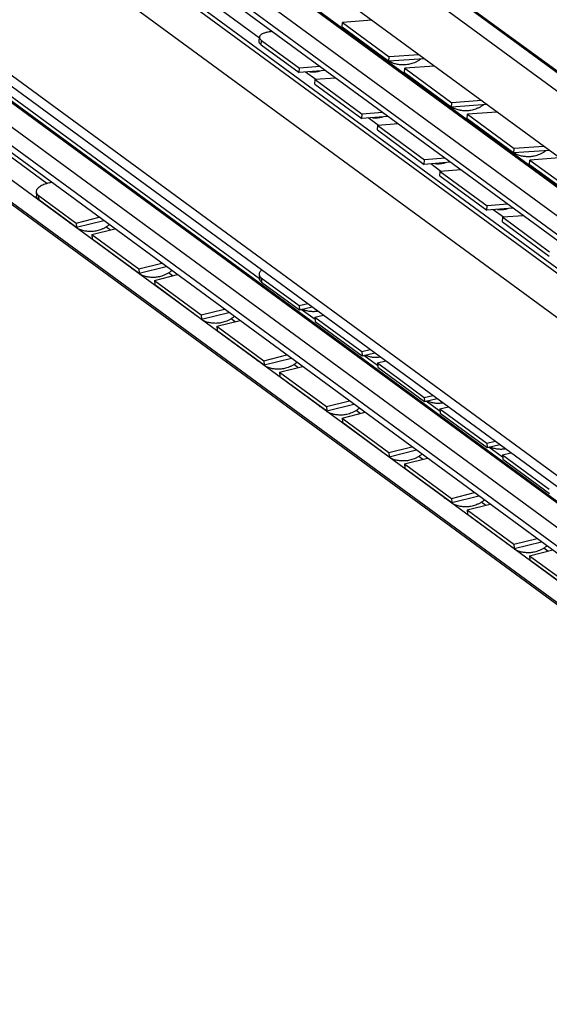
# Model space of a CAD drawing. Extents: x 0 to 1048, y 0 to 594.
# Drawn here: x 515 to 544, y 61 to 114 of the extents above; entities that cross this region are included whole.
import ezdxf

# ---------------------------------------------------------------- set-up
doc = ezdxf.new("R2010")
doc.units = 0
doc.header["$LTSCALE"] = 46.255
doc.layers.get('0').update_dxf_attribs({"linetype": 'CONTINUOUS'})

msp = doc.modelspace()

# ---------------------------------------------------------------- linework, layer by layer
at = {"color": 9, "linetype": 'CONTINUOUS'}
for p, q in [((613.9508, 58.5915), (487.1653, 151.5841)), ((616.3493, 57.8144), (489.5638, 150.807)), ((610.2344, 56.1075), (485.562, 147.5503)), ((610.254, 56.1106), (485.5816, 147.5534)), ((609.4414, 55.1588), (484.769, 146.6016)), ((609.4414, 54.1486), (484.769, 145.5914)), ((609.8633, 49.3323), (483.0778, 142.3249)), ((611.1094, 50.8231), (487.2487, 141.6706)), ((611.404, 50.8701), (487.5433, 141.7175)), ((527.862, 112.7936), (488.4281, 141.717)), ((483.0778, 133.8055), (609.8633, 40.8128)), ((610.1211, 39.128), (485.4487, 130.5708)), ((610.2301, 39.1454), (485.5578, 130.5882)), ((609.4414, 38.3148), (484.769, 129.7576)), ((609.4414, 37.3047), (484.769, 128.7474)), ((516.3758, 104.9323), (486.7842, 126.6367)), ((527.9661, 112.434), (527.9834, 112.671)), ((530.9195, 110.551), (530.3639, 110.9586)), ((534.3005, 108.0712), (533.7448, 108.4788)), ((537.6814, 105.5914), (537.1257, 105.999)), ((515.9118, 104.3034), (515.9311, 104.0724)), ((541.0624, 103.1116), (540.5067, 103.5192)), ((519.7942, 102.425), (519.5758, 102.5852)), ((523.1752, 99.9452), (522.9568, 100.1054)), ((527.9661, 99.8408), (527.9834, 99.6093)), ((526.5561, 97.4654), (526.3377, 97.6256)), ((529.9371, 94.9856), (529.7187, 95.1458)), ((533.318, 92.5058), (533.0996, 92.666)), ((536.699, 90.026), (536.4806, 90.1862)), ((540.0799, 87.5462), (539.8615, 87.7064)), ((543.4609, 85.0664), (543.2425, 85.2266))]:
    msp.add_line(p, q, dxfattribs=at)
at = {"color": 7, "linetype": 'CONTINUOUS'}
for p, q in [((490.0849, 150.5411), (616.8703, 57.5484)), ((609.849, 58.0856), (485.1766, 149.5284)), ((610.4019, 56.0773), (485.7295, 147.5201)), ((609.6775, 53.6523), (485.0052, 145.0951)), ((483.5108, 132.8955), (610.2962, 39.9028)), ((527.867, 99.7811), (486.0013, 130.4882)), ((609.7169, 36.7256), (485.0445, 128.1683)), ((611.3438, 34.0504), (485.1251, 126.6275)), ((484.9695, 125.4553), (610.7968, 33.1655)), ((609.849, 33.9418), (485.1766, 125.3846)), ((532.3306, 113.4057), (532.3498, 113.6428)), ((532.3306, 113.4057), (534.8663, 111.5458)), ((527.849, 112.6155), (527.8663, 112.8525)), ((527.9661, 112.434), (530.0158, 110.9307)), ((534.8663, 111.5458), (534.8855, 111.783)), ((536.7769, 111.6814), (534.8663, 111.5458)), ((530.0158, 110.9307), (530.0331, 111.1676)), ((531.43, 111.0441), (530.0158, 110.9307)), ((535.7115, 110.9259), (535.7308, 111.163)), ((535.7115, 110.9259), (538.2472, 109.066)), ((530.861, 110.3107), (530.8783, 110.5477)), ((530.861, 110.3107), (533.3967, 108.4508)), ((538.2472, 109.066), (538.2665, 109.3032)), ((540.1578, 109.2016), (538.2472, 109.066)), ((533.3967, 108.4508), (533.414, 108.6878)), ((534.811, 108.5643), (533.3967, 108.4508)), ((539.0925, 108.4461), (539.1117, 108.6832)), ((534.242, 107.8309), (534.2592, 108.0679)), ((539.0925, 108.4461), (541.6282, 106.5862)), ((534.242, 107.8309), (536.7777, 105.971)), ((541.6282, 106.5862), (541.6474, 106.8234)), ((543.5387, 106.7218), (541.6282, 106.5862)), ((536.7777, 105.971), (536.795, 106.208)), ((538.1919, 106.0845), (536.7777, 105.971)), ((542.4734, 105.9663), (542.4927, 106.2034)), ((542.4734, 105.9663), (545.0091, 104.1064)), ((537.6229, 105.3511), (537.6402, 105.5881)), ((516.5123, 104.9708), (516.6315, 105.0004)), ((537.6229, 105.3511), (540.1586, 103.4912)), ((515.7949, 104.4794), (515.8142, 104.2484)), ((515.9118, 104.3034), (517.9615, 102.8001)), ((540.1586, 103.4912), (540.1759, 103.7282)), ((541.5729, 103.6047), (540.1586, 103.4912)), ((517.9615, 102.8001), (519.2095, 103.1095)), ((517.9615, 102.8001), (517.9808, 102.5691)), ((541.0039, 102.8713), (541.0211, 103.1083)), ((541.0039, 102.8713), (543.5396, 101.0114)), ((518.8068, 102.1801), (520.0547, 102.4896)), ((518.8068, 102.1801), (518.826, 101.9491)), ((518.8068, 102.1801), (521.3425, 100.3203)), ((521.3425, 100.3203), (522.5904, 100.6297)), ((521.3425, 100.3203), (521.3618, 100.0893)), ((522.1877, 99.7003), (523.4357, 100.0098)), ((522.1877, 99.7003), (522.207, 99.4693)), ((522.1877, 99.7003), (524.7234, 97.8404)), ((527.8491, 100.0175), (527.8664, 99.786)), ((527.9661, 99.8408), (530.0158, 98.3374)), ((530.0158, 98.3374), (530.4769, 98.4475)), ((524.7234, 97.8404), (525.9714, 98.1499)), ((530.0158, 98.3374), (530.0331, 98.1059)), ((530.8715, 97.5775), (530.1221, 98.1272)), ((524.7234, 97.8404), (524.7427, 97.6094)), ((525.5687, 97.2205), (526.8166, 97.53)), ((530.861, 97.7175), (531.3221, 97.8275)), ((530.861, 97.7175), (530.8783, 97.486)), ((530.861, 97.7175), (533.3967, 95.8576)), ((525.5687, 97.2205), (525.5879, 96.9895)), ((525.5687, 97.2205), (528.1044, 95.3606)), ((533.3967, 95.8576), (533.8578, 95.9677)), ((533.3967, 95.8576), (533.414, 95.6261)), ((528.1044, 95.3606), (529.3523, 95.6701)), ((528.1044, 95.3606), (528.1237, 95.1296)), ((534.2524, 95.0977), (533.503, 95.6474)), ((534.242, 95.2376), (534.703, 95.3477)), ((528.9496, 94.7407), (530.1976, 95.0502)), ((528.9496, 94.7407), (528.9689, 94.5097)), ((528.9496, 94.7407), (531.4853, 92.8808)), ((534.242, 95.2376), (534.2592, 95.0062)), ((534.242, 95.2376), (536.7777, 93.3778)), ((531.4853, 92.8808), (532.7333, 93.1903)), ((536.7777, 93.3778), (537.2387, 93.4879)), ((536.7777, 93.3778), (536.795, 93.1463)), ((537.6334, 92.6179), (536.884, 93.1676)), ((531.4853, 92.8808), (531.5046, 92.6498)), ((537.6229, 92.7578), (538.084, 92.8679)), ((537.6229, 92.7578), (537.6402, 92.5264)), ((537.6229, 92.7578), (540.1586, 90.898)), ((532.3306, 92.2609), (533.5785, 92.5704)), ((532.3306, 92.2609), (532.3498, 92.0299)), ((532.3306, 92.2609), (534.8663, 90.401)), ((540.1586, 90.898), (540.6197, 91.0081)), ((534.8663, 90.401), (536.1142, 90.7105)), ((540.1586, 90.898), (540.1759, 90.6665)), ((541.0143, 90.1381), (540.2649, 90.6878)), ((534.8663, 90.401), (534.8855, 90.17)), ((535.7115, 89.7811), (536.9595, 90.0906)), ((541.0039, 90.278), (541.4649, 90.3881)), ((541.0039, 90.278), (541.0211, 90.0466)), ((541.0039, 90.278), (543.5396, 88.4182)), ((535.7115, 89.7811), (535.7308, 89.5501)), ((535.7115, 89.7811), (538.2472, 87.9212)), ((538.2472, 87.9212), (539.4952, 88.2307)), ((538.2472, 87.9212), (538.2665, 87.6902)), ((539.0925, 87.3013), (540.3404, 87.6108)), ((539.0925, 87.3013), (539.1117, 87.0703)), ((539.0925, 87.3013), (541.6282, 85.4414)), ((541.6282, 85.4414), (542.8761, 85.7509)), ((541.6282, 85.4414), (541.6474, 85.2104)), ((542.4734, 84.8215), (543.7214, 85.131)), ((542.4734, 84.8215), (542.4927, 84.5905)), ((542.4734, 84.8215), (545.0091, 82.9616))]:
    msp.add_line(p, q, dxfattribs=at)
at = {"color": 3, "linetype": 'CONTINUOUS'}
for p, q in [((533.9481, 113.7563), (532.3498, 113.6428)), ((532.3498, 113.6428), (534.8855, 111.783)), ((527.9834, 112.671), (530.0331, 111.1676)), ((536.4838, 111.8964), (534.8855, 111.783)), ((531.1405, 111.2565), (530.0331, 111.1676)), ((537.329, 111.2765), (535.7308, 111.163)), ((535.7308, 111.163), (538.2665, 109.3032)), ((531.9857, 110.6365), (530.8783, 110.5477)), ((530.8783, 110.5477), (533.414, 108.6878)), ((539.8647, 109.4166), (538.2665, 109.3032)), ((534.5214, 108.7767), (533.414, 108.6878)), ((540.7099, 108.7966), (539.1117, 108.6832)), ((539.1117, 108.6832), (541.6474, 106.8234)), ((535.3666, 108.1567), (534.2592, 108.0679)), ((534.2592, 108.0679), (536.795, 106.208)), ((543.2457, 106.9368), (541.6474, 106.8234)), ((537.9023, 106.2968), (536.795, 106.208)), ((544.0909, 106.3168), (542.4927, 106.2034)), ((542.4927, 106.2034), (545.0284, 104.3436)), ((538.7476, 105.6769), (537.6402, 105.5881)), ((537.6402, 105.5881), (540.1759, 103.7282)), ((515.9311, 104.0724), (517.9808, 102.5691)), ((541.2833, 103.817), (540.1759, 103.7282)), ((517.9808, 102.5691), (519.4497, 102.9333)), ((542.1285, 103.1971), (541.0211, 103.1083)), ((541.0211, 103.1083), (543.5569, 101.2484)), ((518.826, 101.9491), (521.3618, 100.0893)), ((521.3618, 100.0893), (522.8307, 100.4535)), ((527.9834, 99.6093), (530.0331, 98.1059)), ((522.207, 99.4693), (524.7427, 97.6094)), ((524.7427, 97.6094), (526.2116, 97.9737)), ((530.0331, 98.1059), (530.7192, 98.2697)), ((530.8783, 97.486), (533.414, 95.6261)), ((525.5879, 96.9895), (528.1237, 95.1296)), ((533.414, 95.6261), (534.1001, 95.7899)), ((528.1237, 95.1296), (529.5926, 95.4939)), ((534.2592, 95.0062), (536.795, 93.1463)), ((528.9689, 94.5097), (531.5046, 92.6498)), ((536.795, 93.1463), (537.4811, 93.3101)), ((531.5046, 92.6498), (532.9735, 93.0141)), ((537.6402, 92.5264), (540.1759, 90.6665)), ((532.3498, 92.0299), (534.8855, 90.17)), ((534.8855, 90.17), (536.3545, 90.5343)), ((540.1759, 90.6665), (540.862, 90.8303)), ((541.0211, 90.0466), (543.5569, 88.1867)), ((535.7308, 89.5501), (538.2665, 87.6902)), ((538.2665, 87.6902), (539.7354, 88.0545)), ((539.1117, 87.0703), (541.6474, 85.2104)), ((541.6474, 85.2104), (543.1164, 85.5747)), ((542.4927, 84.5905), (545.0284, 82.7306))]:
    msp.add_line(p, q, dxfattribs=at)
for points, start_tangent, end_tangent in [([(527.8663, 112.8525), (527.8688, 112.8171), (527.8819, 112.7805), (527.9055, 112.7438), (527.9394, 112.7072), (527.9834, 112.671)], (-0.0163517, -0.2248859), (0.1812704, -0.1329554)), ([(528.5629, 113.1473), (528.4827, 113.1391), (528.3861, 113.1258), (528.2957, 113.1095), (528.2123, 113.0902), (528.1366, 113.0681), (528.0691, 113.0434), (528.0107, 113.0162), (527.9615, 112.9869), (527.9223, 112.9557), (527.8932, 112.9228), (527.8745, 112.8886), (527.8663, 112.8532), (527.8663, 112.8525)], (-0.7950888, -0.0696599), (-0.0580528, -0.7984007)), ([(515.9311, 104.0724), (515.8674, 104.1304), (515.828, 104.193), (515.8142, 104.2485)], (-0.175085, 0.1284186), (-0.0186088, 0.2173644)), ([(527.9834, 99.6093), (527.9394, 99.6462), (527.9055, 99.6851), (527.8819, 99.7256), (527.8688, 99.7675), (527.8664, 99.786)], (-0.1760706, 0.1291416), (-0.0162558, 0.2183344))]:
    msp.add_spline(points, degree=3, dxfattribs=dict(at, start_tangent=start_tangent, end_tangent=end_tangent))
at = {"color": 7, "linetype": 'CONTINUOUS'}
for points, start_tangent, end_tangent in [([(527.9661, 112.434), (527.9222, 112.4702), (527.8883, 112.5068), (527.8646, 112.5435), (527.8515, 112.5801), (527.849, 112.6155)], (-0.1812704, 0.1329554), (0.0163517, 0.2248859)), ([(534.6953, 111.6487), (534.5859, 111.7367), (534.5225, 111.7956)], (-0.1829717, 0.1342032), (-0.1620473, 0.1589734)), ([(534.8635, 111.5409), (534.8019, 111.577), (534.6953, 111.6487)], (-0.1747255, 0.0970303), (-0.1611302, 0.1181833)), ([(534.8982, 111.5222), (534.8635, 111.5409)], (-0.0349285, 0.018277), (-0.034463, 0.0191383)), ([(536.5969, 111.6665), (536.5207, 111.6119), (536.3851, 111.5301), (536.2482, 111.4648), (536.1102, 111.4143), (535.9818, 111.3798), (535.8645, 111.3581), (535.7527, 111.3457), (535.6437, 111.3413), (535.5371, 111.3443), (535.4335, 111.354), (535.3304, 111.3706), (535.2255, 111.3948), (535.1174, 111.4278), (535.008, 111.47), (534.8982, 111.5222)], (-1.4314059, -1.0917174), (-1.5944561, 0.8343306)), ([(530.586, 110.9763), (530.5877, 110.9761), (530.6837, 110.9675), (530.7775, 110.9656), (530.8694, 110.9699), (530.9589, 110.9799), (531.0483, 110.9959), (531.1401, 111.0188), (531.1486, 111.0212)], (0.5639226, -0.0708342), (0.5455493, 0.159371)), ([(538.0763, 109.1689), (537.9668, 109.2569), (537.9034, 109.3158)], (-0.1829717, 0.1342032), (-0.1620473, 0.1589734)), ([(538.2444, 109.0611), (538.1829, 109.0972), (538.0763, 109.1689)], (-0.1747255, 0.0970303), (-0.1611302, 0.1181833)), ([(539.9779, 109.1867), (539.9017, 109.1321), (539.766, 109.0503), (539.6291, 108.985), (539.4911, 108.9345), (539.3627, 108.9), (539.2454, 108.8783), (539.1337, 108.8659), (539.0246, 108.8615), (538.9181, 108.8645), (538.8144, 108.8742), (538.7113, 108.8908), (538.6065, 108.915), (538.4983, 108.948), (538.389, 108.9902), (538.2791, 109.0424)], (-1.4314059, -1.0917174), (-1.5944561, 0.8343306)), ([(538.2791, 109.0424), (538.2444, 109.0611)], (-0.0349285, 0.018277), (-0.034463, 0.0191383)), ([(533.9669, 108.4965), (533.9686, 108.4963), (534.0647, 108.4877), (534.1585, 108.4858), (534.2503, 108.4901), (534.3398, 108.5001), (534.4293, 108.5161), (534.521, 108.5389), (534.5295, 108.5414)], (0.5639226, -0.0708342), (0.5455493, 0.159371)), ([(541.4572, 106.6891), (541.3478, 106.7771), (541.2844, 106.836)], (-0.1829717, 0.1342032), (-0.1620473, 0.1589734)), ([(541.6254, 106.5813), (541.5638, 106.6173), (541.4572, 106.6891)], (-0.1747255, 0.0970303), (-0.1611302, 0.1181833)), ([(541.6601, 106.5626), (541.6254, 106.5813)], (-0.0349285, 0.018277), (-0.034463, 0.0191383)), ([(543.3588, 106.7069), (543.2826, 106.6523), (543.147, 106.5705), (543.0101, 106.5052), (542.8721, 106.4547), (542.7437, 106.4202), (542.6264, 106.3985), (542.5146, 106.3861), (542.4055, 106.3817), (542.299, 106.3847), (542.1954, 106.3944), (542.0923, 106.411), (541.9874, 106.4352), (541.8793, 106.4682), (541.7699, 106.5104), (541.6601, 106.5626)], (-1.4314059, -1.0917174), (-1.5944561, 0.8343306)), ([(537.3479, 106.0167), (537.3496, 106.0165), (537.4456, 106.0079), (537.5394, 106.006), (537.6312, 106.0103), (537.7208, 106.0203), (537.8102, 106.0363), (537.9019, 106.0591), (537.9105, 106.0616)], (0.5639226, -0.0708342), (0.5455493, 0.159371)), ([(516.5123, 104.9708), (516.3571, 104.9271), (516.2157, 104.8762), (516.0912, 104.8196), (515.9859, 104.7579), (515.9022, 104.6929), (515.8416, 104.6255), (515.8054, 104.5574), (515.7944, 104.4897), (515.795, 104.4795)], (-0.8957804, -0.2221509), (0.0790965, -0.9239055)), ([(515.795, 104.4795), (515.8087, 104.424), (515.8482, 104.3614), (515.9118, 104.3034)], (0.0186088, -0.2173644), (0.175085, -0.1284186)), ([(540.7288, 103.5369), (540.7305, 103.5367), (540.8266, 103.5281), (540.9204, 103.5262), (541.0122, 103.5305), (541.1017, 103.5405), (541.1911, 103.5565), (541.2829, 103.5793), (541.2914, 103.5818)], (0.5639226, -0.0708342), (0.5455493, 0.159371)), ([(517.6189, 102.7919), (517.5674, 102.8447), (517.5037, 102.9175)], (-0.1218644, 0.1193063), (-0.1083579, 0.1316681)), ([(519.7517, 102.7117), (519.616, 102.6094), (519.4803, 102.5276), (519.3435, 102.4623), (519.2054, 102.4118), (519.0771, 102.3773), (518.9598, 102.3556), (518.848, 102.3432), (518.7389, 102.3388), (518.6324, 102.3418), (518.5288, 102.3515), (518.4257, 102.3682), (518.3208, 102.3923), (518.2127, 102.4253), (518.1033, 102.4675), (517.9929, 102.5201)], (-1.4361403, -1.2085843), (-1.6622078, 0.8707133)), ([(520.9999, 100.3121), (520.9484, 100.3649), (520.8847, 100.4377)], (-0.1218644, 0.1193063), (-0.1083579, 0.1316681)), ([(523.1326, 100.2319), (522.997, 100.1296), (522.8613, 100.0478), (522.7244, 99.9825), (522.5864, 99.932), (522.458, 99.8975), (522.3407, 99.8758), (522.2289, 99.8634), (522.1199, 99.859), (522.0134, 99.862), (521.9097, 99.8717), (521.8066, 99.8884), (521.7017, 99.9125), (521.5936, 99.9455), (521.4843, 99.9877), (521.3738, 100.0403)], (-1.4361403, -1.2085843), (-1.6622078, 0.8707133)), ([(528.0014, 100.2633), (527.9934, 100.2572), (527.9443, 100.2151), (527.905, 100.1722), (527.8759, 100.1287), (527.8572, 100.0852), (527.849, 100.0418), (527.8492, 100.0175)], (-0.2412781, -0.1802479), (0.0224135, -0.3010403)), ([(527.8492, 100.0175), (527.8515, 99.999), (527.8646, 99.9571), (527.8883, 99.9166), (527.9222, 99.8777), (527.9661, 99.8408)], (0.0162558, -0.2183344), (0.1760706, -0.1291416)), ([(524.3808, 97.8323), (524.3293, 97.8851), (524.2656, 97.9579)], (-0.1218644, 0.1193063), (-0.1083579, 0.1316681)), ([(530.1983, 98.1441), (530.2621, 98.1179), (530.3799, 98.0787), (530.4878, 98.0527), (530.5877, 98.0365), (530.6837, 98.028), (530.7775, 98.026), (530.8694, 98.0303), (530.9589, 98.0404), (531.0177, 98.0502)], (0.7662134, -0.3381092), (0.8226936, 0.1559136)), ([(526.5136, 97.7521), (526.3779, 97.6498), (526.2422, 97.568), (526.1053, 97.5027), (525.9673, 97.4522), (525.8389, 97.4177), (525.7217, 97.396), (525.6099, 97.3836), (525.5008, 97.3792), (525.3943, 97.3822), (525.2907, 97.3919), (525.1876, 97.4085), (525.0827, 97.4327), (524.9746, 97.4657), (524.8652, 97.5079), (524.7547, 97.5605)], (-1.4361403, -1.2085843), (-1.6622078, 0.8707133)), ([(527.7618, 95.3525), (527.7103, 95.4053), (527.6465, 95.4781)], (-0.1218644, 0.1193063), (-0.1083579, 0.1316681)), ([(529.8945, 95.2723), (529.7589, 95.17), (529.6232, 95.0882), (529.4863, 95.0229), (529.3483, 94.9724), (529.2199, 94.9379), (529.1026, 94.9162), (528.9908, 94.9038), (528.8818, 94.8994), (528.7753, 94.9024), (528.6716, 94.9121), (528.5685, 94.9287), (528.4636, 94.9529), (528.3555, 94.9859), (528.2462, 95.0281), (528.1357, 95.0807)], (-1.4361403, -1.2085843), (-1.6622078, 0.8707133)), ([(533.5793, 95.6643), (533.6431, 95.6381), (533.7608, 95.5989), (533.8687, 95.5729), (533.9686, 95.5567), (534.0647, 95.5482), (534.1585, 95.5462), (534.2503, 95.5505), (534.3398, 95.5606), (534.3987, 95.5704)], (0.7662134, -0.3381092), (0.8226936, 0.1559136)), ([(536.9602, 93.1845), (537.024, 93.1583), (537.1418, 93.1191), (537.2497, 93.0931), (537.3496, 93.0769), (537.4456, 93.0684), (537.5394, 93.0664), (537.6312, 93.0707), (537.7208, 93.0808), (537.7796, 93.0906)], (0.7662134, -0.3381092), (0.8226936, 0.1559136)), ([(531.1427, 92.8727), (531.0912, 92.9255), (531.0275, 92.9983)], (-0.1218644, 0.1193063), (-0.1083579, 0.1316681)), ([(533.2755, 92.7925), (533.1398, 92.6902), (533.0041, 92.6084), (532.8672, 92.5431), (532.7292, 92.4926), (532.6008, 92.4581), (532.4835, 92.4364), (532.3718, 92.424), (532.2627, 92.4196), (532.1562, 92.4226), (532.0526, 92.4323), (531.9494, 92.4489), (531.8446, 92.4731), (531.7365, 92.5061), (531.6271, 92.5483), (531.5166, 92.6009)], (-1.4361403, -1.2085843), (-1.6622078, 0.8707133)), ([(534.5237, 90.3929), (534.4722, 90.4457), (534.4084, 90.5185)], (-0.1218644, 0.1193063), (-0.1083579, 0.1316681)), ([(540.3412, 90.7047), (540.4049, 90.6785), (540.5227, 90.6393), (540.6306, 90.6133), (540.7305, 90.5971), (540.8266, 90.5886), (540.9204, 90.5866), (541.0122, 90.5909), (541.1017, 90.601), (541.1606, 90.6108)], (0.7662134, -0.3381092), (0.8226936, 0.1559136)), ([(536.6564, 90.3127), (536.5207, 90.2104), (536.3851, 90.1286), (536.2482, 90.0633), (536.1102, 90.0128), (535.9818, 89.9783), (535.8645, 89.9566), (535.7527, 89.9442), (535.6437, 89.9398), (535.5371, 89.9428), (535.4335, 89.9525), (535.3304, 89.9691), (535.2255, 89.9933), (535.1174, 90.0263), (535.008, 90.0685), (534.8976, 90.121)], (-1.4361403, -1.2085843), (-1.6622078, 0.8707133)), ([(537.9046, 87.9131), (537.8531, 87.9659), (537.7894, 88.0387)], (-0.1218644, 0.1193063), (-0.1083579, 0.1316681)), ([(540.0374, 87.8329), (539.9017, 87.7306), (539.766, 87.6488), (539.6291, 87.5835), (539.4911, 87.533), (539.3627, 87.4985), (539.2454, 87.4768), (539.1337, 87.4644), (539.0246, 87.46), (538.9181, 87.463), (538.8144, 87.4727), (538.7113, 87.4893), (538.6065, 87.5135), (538.4983, 87.5465), (538.389, 87.5887), (538.2785, 87.6412)], (-1.4361403, -1.2085843), (-1.6622078, 0.8707133)), ([(541.2856, 85.4333), (541.2341, 85.4861), (541.1703, 85.5589)], (-0.1218644, 0.1193063), (-0.1083579, 0.1316681)), ([(543.4183, 85.3531), (543.2826, 85.2508), (543.147, 85.169), (543.0101, 85.1037), (542.8721, 85.0532), (542.7437, 85.0187), (542.6264, 84.997), (542.5146, 84.9846), (542.4055, 84.9802), (542.299, 84.9832), (542.1954, 84.9929), (542.0923, 85.0095), (541.9874, 85.0337), (541.8793, 85.0667), (541.7699, 85.1089), (541.6595, 85.1614)], (-1.4361403, -1.2085843), (-1.6622078, 0.8707133))]:
    msp.add_spline(points, degree=3, dxfattribs=dict(at, start_tangent=start_tangent, end_tangent=end_tangent))

doc.saveas('drawing.dxf')
